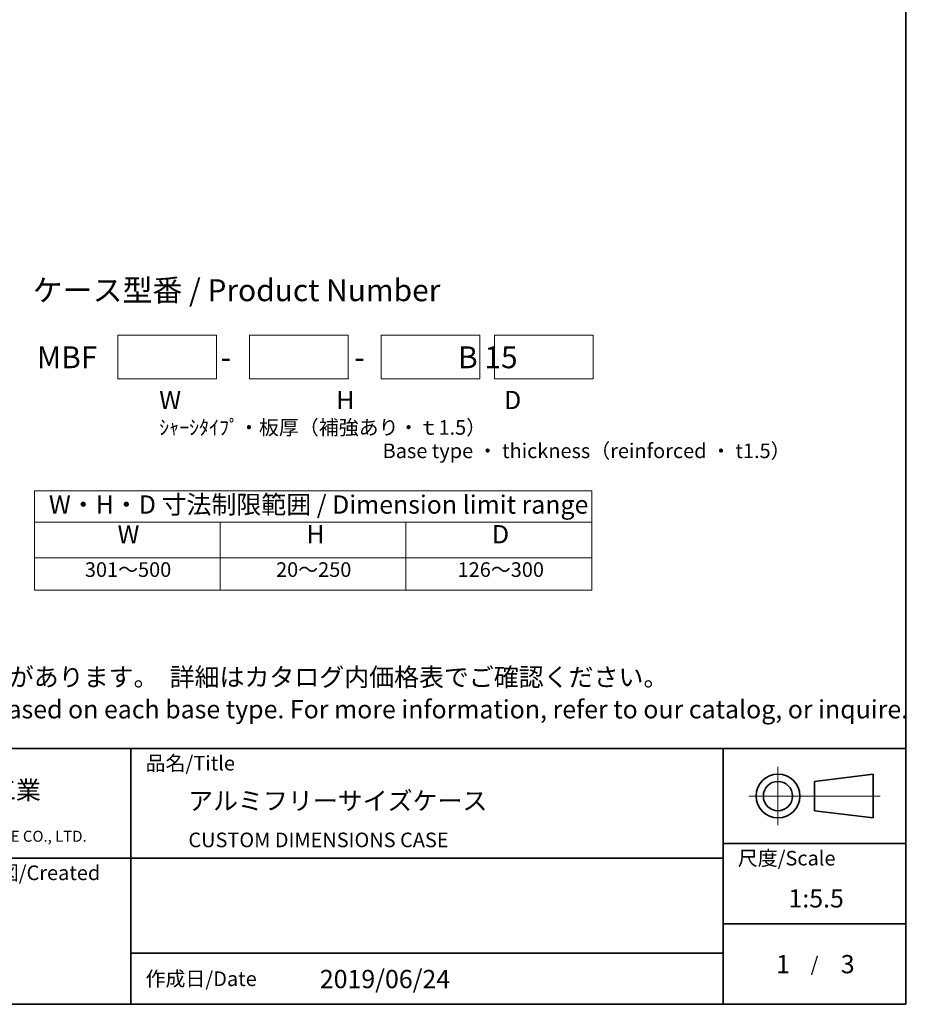
# Model space of a CAD drawing. Units: millimetres. Extents: x 80 to 6551, y 44 to 1590.
# Drawn here: x 1564 to 2231, y 44 to 785 of the extents above; entities that cross this region are included whole.
import ezdxf
from ezdxf.enums import TextEntityAlignment as Align

# ---------------------------------------------------------------- set-up
doc = ezdxf.new("R2010")
doc.units = ezdxf.units.MM
doc.header["$LTSCALE"] = 5.5
doc.linetypes.add('CHAIN', pattern=[0.35429999999999995, 0.2362, -0.0295, 0.0591, -0.0295])
for name, color, linetype, lineweight in [('Border (ISO)', 7, 'Continuous', 35), ('Hatch (ISO)', 1, 'Continuous', 18), ('Sketch Geometry (ISO)', 7, 'Continuous', 18), ('Symbol (ISO)', 7, 'Continuous', 18), ('Title (ISO)', 7, 'Continuous', 35)]:
    doc.layers.add(name, color=color, linetype=linetype, lineweight=lineweight)
doc.styles.add('Note Text (TK)', font='txt')
doc.styles.add('Note Text (TK2)', font='txt')
doc.styles.add('文字スタイル67', font='arial.ttf')

# ---------------------------------------------------------------- blocks, each defined once
blk = doc.blocks.new('図面枠 tk図枠')
at = {"layer": 'Border (ISO)'}
for p in [(405.4999999999999, 289), (14.50000000000001, 8.000000000000007)]:
    blk.add_line(p, (405.4999999999999, 8.000000000000007), dxfattribs=at)
blk = doc.blocks.new('表題欄 tk表題欄')
at = {"layer": 'Hatch (ISO)'}
h = blk.add_hatch(color=256, dxfattribs=at)
edge = h.paths.add_edge_path(flags=0)
edge.add_arc((95.57537688673352, 236.2990653650367), 0.5958259999999996, 269.9999999999897, 360)
edge.add_line((96.17120288673351, 236.2990653650368), (96.17120288673348, 239.7107813650365))
edge.add_arc((95.5753768867335, 239.7107813650366), 0.5958259999999996, 0, 90.0000000000068)
edge.add_line((95.57537688673342, 240.3066073650366), (79.13710888673356, 240.3066073650366))
edge.add_arc((79.13710888673353, 239.7107813650366), 0.5958259999999996, 89.99999999999744, 180)
edge.add_line((78.54128288673353, 239.7107813650365), (78.54128288673331, 236.2990653650368))
edge.add_arc((79.13710888673332, 236.2990653650365), 0.5958259999999996, 180, 270.0000000000231)
edge.add_line((79.13710888673356, 235.7032393650365), (95.57537688673342, 235.7032393650367))
edge = h.paths.add_edge_path()
edge.add_line((77.83935088673357, 239.9556413650366), (77.83935088673357, 236.0542053650368))
edge.add_arc((78.54128288673346, 236.0542053650367), 0.7019319999998935, 180, 270.0000000000087)
edge.add_line((78.54128288673357, 235.3522733650368), (96.17120288673352, 235.3522733650368))
edge.add_arc((96.17120288673351, 236.0542053650367), 0.7019319999998921, 270, 360)
edge.add_line((96.8731348867334, 236.0542053650368), (96.87313488673352, 239.9556413650366))
edge.add_arc((96.1712028867336, 239.9556413650367), 0.7019319999998921, 0, 90.00000000000873)
edge.add_line((96.17120288673348, 240.6575733650367), (78.54128288673357, 240.6575733650366))
edge.add_arc((78.54128288673357, 239.9556413650366), 0.7019319999999984, 90, 180)
for points in [[(79.07181288673355, 239.1476033650369), (79.07181288673355, 238.6578833650367), (79.92066088673353, 238.6578833650367), (79.92066088673353, 236.6581933650368), (80.50832488673353, 236.6581933650368), (80.50832488673353, 238.6578833650367), (81.35717288673355, 238.6578833650367), (81.35717288673355, 239.1476033650369)], [(85.68407849525303, 236.6581933650368), (84.9434673993943, 237.8918698287545), (84.41792288673358, 237.3246628822781), (84.41792288673358, 236.6581933650368), (83.89555488673355, 236.6581933650368), (83.89555488673355, 239.1476033650369), (84.41792288673358, 239.1476033650369), (84.41792288673358, 238.0993979968839), (85.38913556809511, 239.1476033650369), (86.10696490847272, 239.1476033650369), (85.31925422435492, 238.2974470774499), (86.30334488673353, 236.6581933650368)], [(92.09142939614459, 239.1476033650369), (92.09142939614459, 236.6581933650368), (92.60971639614465, 236.6581933650368), (92.60971639614465, 237.6580383650368), (93.76872039614462, 237.6580383650368), (93.76872039614462, 236.6581933650368), (94.28700739614459, 236.6581933650368), (94.28700739614459, 239.1476033650369), (93.76872039614462, 239.1476033650369), (93.76872039614462, 238.1477583650367), (92.60971639614465, 238.1477583650367), (92.60971639614465, 239.1476033650369)], [(94.84202339614467, 239.1476033650369), (94.84202339614467, 236.6581933650368), (95.36439139614473, 236.6581933650368), (95.36439139614473, 239.1476033650369)]]:
    blk.add_hatch(color=256, dxfattribs=at).paths.add_polyline_path(points)
h = blk.add_hatch(color=256, dxfattribs=at)
h.paths.add_polyline_path([(82.59020695886475, 237.7110913650368), (81.95242681460243, 237.7110913650368), (82.27131688673356, 238.5794973650367)], flags=0)
h.paths.add_polyline_path([(82.77903014574996, 237.1968853650368), (81.76360362771717, 237.1968853650368), (81.56578886050404, 236.6581933650368), (80.94907288673355, 236.6581933650368), (81.86321688673357, 239.1476033650369), (82.67941688673353, 239.1476033650369), (83.59356088673351, 236.6581933650368), (82.97684491296302, 236.6581933650368)])
h = blk.add_hatch(color=256, dxfattribs=at)
h.paths.add_polyline_path([(87.52707281460246, 237.7110913650368), (88.16485295886469, 237.7110913650368), (87.84596288673359, 238.5794973650367)], flags=0)
h.paths.add_polyline_path([(87.14043486050403, 236.6581933650368), (87.3382496277172, 237.1968853650368), (88.35367614574989, 237.1968853650368), (88.551490912963, 236.6581933650368), (89.16820688673343, 236.6581933650368), (88.25406288673352, 239.1476033650369), (87.43786288673356, 239.1476033650369), (86.52371888673358, 236.6581933650368)])
h = blk.add_hatch(color=256, dxfattribs=at)
edge = h.paths.add_edge_path()
edge.add_arc((90.52309888673334, 237.9028983650369), 1.273272000000011, 38.55054079078439, 336.5820184016556)
edge.add_line((91.69149139614446, 237.3968543650369), (91.17255542714857, 237.6216113977801))
edge.add_ellipse((90.52309888673352, 237.9028983650369), major_axis=(0, -0.7998759999999119), ratio=0.8673469387756529, start_angle=128.5505407907963, end_angle=426.582018401653, ccw=False)
edge.add_line((91.09381514418376, 238.3576891122095), (91.51887237036831, 238.6964075050431))
at = {"layer": 'Title (ISO)'}
for p, q in [((74.70882392282105, 244.052739026017), (255.7088239228211, 244.052739026017)), ((74.70882392282105, 209.052739026017), (74.70882392282105, 244.052739026017)), ((149.7088239228211, 244.052739026017), (149.7088239228211, 209.052739026017)), ((230.7088239228211, 244.052739026017), (230.7088239228211, 209.052739026017)), ((255.7088239228211, 244.052739026017), (255.7088239228211, 209.052739026017)), ((243.2088239228211, 239.552739026017), (251.2088239228211, 240.5527390260171)), ((251.2088239228211, 234.552739026017), (251.2088239228211, 240.5527390260171)), ((243.2088239228211, 239.552739026017), (243.2088239228211, 235.552739026017)), ((243.2088239228211, 235.552739026017), (251.2088239228211, 234.552739026017)), ((230.7088239228211, 231.052739026017), (255.7088239228211, 231.052739026017)), ((74.70882392282105, 229.052739026017), (230.7088239228211, 229.052739026017)), ((99.70882392282108, 229.052739026017), (99.70882392282108, 209.052739026017)), ((124.708823922821, 229.052739026017), (124.708823922821, 209.052739026017)), ((230.7088239228211, 220.052739026017), (255.7088239228211, 220.052739026017)), ((149.7088239228211, 216.052739026017), (230.7088239228211, 216.052739026017)), ((255.7088239228211, 209.052739026017), (74.70882392282105, 209.052739026017))]:
    blk.add_line(p, q, dxfattribs=at)
at = {"layer": 'Title (ISO)', "color": 4, "linetype": 'CHAIN', "lineweight": 18, "ltscale": 8.889559745788574}
blk.add_line((238.2088239228211, 241.552739026017), (238.2088239228211, 233.552739026017), dxfattribs=at)
at = {"layer": 'Title (ISO)', "color": 4, "linetype": 'CHAIN', "lineweight": 18, "ltscale": 20.00163269042969}
blk.add_line((252.2088239228211, 237.552739026017), (234.2088239228211, 237.552739026017), dxfattribs=at)
at = {"layer": 'Title (ISO)'}
for radius in [3, 2]:
    blk.add_circle((238.2088239228211, 237.552739026017), radius, dxfattribs=at)
at = {"layer": 'Title (ISO)', "color": 1, "char_height": 2.000000029802322, "line_spacing_factor": 1.5, "style": 'Note Text (TK)'}
for s, insert, attachment_point in [('\\fＭＳ Ｐゴシック|b0|i0;\\H2.0000;品名/Title', (151.708823922821, 242.052739026017), 4), ('\\fＭＳ Ｐゴシック|b0|i0;\\H2.0000;尺度/Scale', (232.7088239228211, 229.052739026017), 4), ('\\fＭＳ Ｐゴシック|b0|i0;\\H2.0000;承認/Approved', (87.20882392282108, 227.052739026017), 5), ('\\fＭＳ Ｐゴシック|b0|i0;\\H2.0000;検図/Checked', (112.208823922821, 227.052739026017), 5), ('\\fＭＳ Ｐゴシック|b0|i0;\\H2.0000;製図/Created', (137.2088239228211, 227.052739026017), 5), ('\\fＭＳ Ｐゴシック|b0|i0;\\H2.0000;作成日/Date', (151.708823922821, 212.552739026017), 4)]:
    blk.add_mtext(s, dxfattribs=dict(at, insert=insert, attachment_point=attachment_point))
at = {"layer": 'Title (ISO)', "color": 7, "line_spacing_factor": 1.5, "style": 'Note Text (TK)'}
for s, insert, char_height, attachment_point in [('株式会社タカチ電機工業', (99.87313488673345, 238.052739026017), 2.5, 4), ('\\fArial|b0|i0;\\H1.4986;TAKACHI ELECTRONICS ENCLOSURE CO., LTD.', (99.87313488673342, 232.052739026017), 1.49859994649887, 4), ('\\fＭＳ Ｐゴシック|b0|i0;\\H2.0000;/', (243.2088239228211, 214.552739026017), 2.000000029802322, 5)]:
    blk.add_mtext(s, dxfattribs=dict(at, insert=insert, char_height=char_height, attachment_point=attachment_point))
at = {"layer": 'Title (ISO)', "color": 7}
for tag, p, height, style in [('<品名>_001', (157.5383693773665, 235.6535912987443), 2.5, 'Note Text (TK)'), ('<Title>_001', (157.5696697597653, 230.5520568828656), 2.000000029802322, '文字スタイル67'), ('<ページ_No.>_001', (237.9488807410029, 213.302739026017), 2.5, 'Note Text (TK)'), ('<総ページ数>_001', (246.7997330137301, 213.302739026017), 2.5, 'Note Text (TK)'), ('作成日_001', (175.5824034682756, 211.2814322078352), 2.5, 'Note Text (TK)')]:
    blk.add_attdef(tag, p, '', height=height, dxfattribs=dict(at, style=style))
at = {"layer": 'Title (ISO)', "color": 7, "style": 'Note Text (TK)'}
blk.add_attdef('<尺度>', text='', height=2.5, dxfattribs=at).set_placement((243.2088239228211, 223.5527390260171), align=Align.MIDDLE_CENTER)
blk = doc.blocks.new('テーブル1')
at = {"layer": 'Symbol (ISO)'}
for p, q in [((286.3227456900823, 78.28324939220946), (362.5227456900823, 78.28324939220946)), ((286.3227456900823, 78.28324939220946), (286.3227456900823, 74.00324939220945)), ((362.5227456900823, 78.28324939220946), (362.5227456900823, 74.00324939220945)), ((286.3227456900823, 74.00324939220945), (362.5227456900823, 74.00324939220945)), ((286.3227456900823, 74.00324939220945), (286.3227456900823, 69.10324939220945)), ((311.7227456900823, 74.00324939220945), (311.7227456900823, 69.10324939220945)), ((337.1227456900823, 74.00324939220945), (337.1227456900823, 69.10324939220945)), ((362.5227456900823, 74.00324939220945), (362.5227456900823, 69.10324939220945)), ((286.3227456900823, 69.10324939220945), (362.5227456900823, 69.10324939220945)), ((286.3227456900823, 69.10324939220945), (286.3227456900823, 64.70324936240713)), ((311.7227456900823, 69.10324939220945), (311.7227456900823, 64.70324936240713)), ((337.1227456900823, 69.10324939220945), (337.1227456900823, 64.70324936240713)), ((362.5227456900823, 69.10324939220945), (362.5227456900823, 64.70324936240713)), ((286.3227456900823, 64.70324936240713), (362.5227456900823, 64.70324936240713))]:
    blk.add_line(p, q, dxfattribs=at)
at = {"layer": 'Symbol (ISO)', "color": 7, "attachment_point": 7}
for s, insert, char_height, style in [('W・H・D 寸法制限範囲 / Dimension limit range', (288.277844908355, 74.36693361744086), 2.5, 'Note Text (TK)'), ('W', (297.6658568168862, 70.28862944386701), 2.5, 'Note Text (TK)'), ('H', (323.5119159718226, 70.30324932701687), 2.5, 'Note Text (TK)'), ('D', (348.8812961035919, 70.30324932701687), 2.5, 'Note Text (TK)'), ('301～500', (293.2008420995726, 65.87400962579332), 2.000000029802322, 'Note Text (TK2)'), ('20～250', (319.349379878427, 65.87400962579332), 2.000000029802322, 'Note Text (TK2)'), ('126～300', (344.1800425609961, 65.87400962579332), 2.000000029802322, 'Note Text (TK2)')]:
    blk.add_mtext(s, dxfattribs=dict(at, insert=insert, char_height=char_height, style=style))

msp = doc.modelspace()

# ---------------------------------------------------------------- linework, layer by layer
at = {"layer": 'Sketch Geometry (ISO)'}
for p, q in [((1637.709404384044, 547.8085731603787), (1711.959404384044, 547.8085731603787)), ((1637.709404384044, 514.8085731603787), (1637.709404384044, 547.8085731603787)), ((1711.959404384044, 547.8085731603787), (1711.959404384044, 514.8085731603787)), ((1736.709404384044, 547.8085731603787), (1810.959404384044, 547.8085731603787)), ((1736.709404384044, 514.8085731603788), (1736.709404384044, 547.8085731603787)), ((1810.959404384044, 547.8085731603787), (1810.959404384044, 514.8085731603787)), ((1835.709404384044, 547.808573160379), (1909.959404384044, 547.808573160379)), ((1835.709404384044, 514.8085731603788), (1835.709404384044, 547.808573160379)), ((1909.959404384044, 547.808573160379), (1909.959404384044, 514.8085731603788)), ((1920.959404384089, 547.8085731603786), (1995.209404384089, 547.8085731603786)), ((1920.959404384089, 514.8085731603786), (1920.959404384089, 547.8085731603786)), ((1995.209404384089, 547.8085731603787), (1995.209404384089, 514.8085731603787)), ((1711.959404384044, 514.8085731603788), (1637.709404384044, 514.8085731603787)), ((1810.959404384044, 514.8085731603788), (1736.709404384044, 514.8085731603788)), ((1909.959404384044, 514.808573160379), (1835.709404384044, 514.8085731603788)), ((1995.209404384089, 514.8085731603787), (1920.95940438409, 514.8085731603786))]:
    msp.add_line(p, q, dxfattribs=at)

# ---------------------------------------------------------------- block references
at = {"xscale": 5.5, "yscale": 5.5, "zscale": 5.5}
for name in ['図面枠 tk図枠', 'テーブル1']:
    msp.add_blockref(name, (0.3256036830953803, 1.3945419113e-06), dxfattribs=at)
ref = msp.add_blockref('表題欄 tk表題欄', (824.1770721075793, -1105.790063248552), dxfattribs=dict(xscale=5.5, yscale=5.5, zscale=5.5))
ref.add_attrib('<品名>_001', 'アルミフリーサイズケース', (1690.638103683095, 190.304688894542), dxfattribs={"layer": 'Title (ISO)', "color": 7, "height": 13.75, "style": 'Note Text (TK)'})
ref.add_attrib('<尺度>_001', '1:5.5', (2142.216228683095, 116.8750013945421), dxfattribs={"layer": 'Title (ISO)', "color": 7, "height": 13.75, "style": 'Note Text (TK)'})
ref.add_attrib('作成日_001', '2019/06/24', (1789.684977187158, 56.1406261861586), dxfattribs={"layer": 'Title (ISO)', "color": 7, "height": 13.75, "style": 'Note Text (TK)'})
ref.add_attrib('<Title>_001', 'CUSTOM DIMENSIONS CASE', (1690.810255786288, 162.2462496072091), dxfattribs={"layer": 'Title (ISO)', "color": 7, "height": 11.00000016391277, "style": '文字スタイル67'})
ref.add_attrib('<ページ_No.>_001', '1', (2132.895916183095, 67.375001394542), dxfattribs={"layer": 'Title (ISO)', "color": 7, "height": 13.75, "style": 'Note Text (TK)'})
ref.add_attrib('<総ページ数>_001', '3', (2181.575603683095, 67.375001394542), dxfattribs={"layer": 'Title (ISO)', "color": 7, "height": 13.75, "style": 'Note Text (TK)'})

# ---------------------------------------------------------------- texts
at = {"layer": 'Symbol (ISO)', "color": 7, "attachment_point": 4, "style": 'Note Text (TK)'}
for s, insert, char_height, width, line_spacing_factor in [('{\\fＭＳ Ｐゴシック|b0|i0;\\H16.5000;ケース型番 / Product Number}', (1573.707414475043, 581.5348729256704), 16.50000065565109, 332.4060010687956, 1.5), ('{\\H1x;MBF\u3000\u3000\u3000 \u3000    -\u3000\u3000\u3000     -\u3000\u3000 \u3000 \u3000   B 15}', (1576.816019511239, 531.0510691963055), 16.50000065565109, 445.696830640615, 1.5), ('{W\u3000\u3000\u3000\u3000\u3000 \u3000H\u3000\u3000\u3000\u3000\u3000\u3000D\u3000\u3000   \\fＭＳ Ｐゴシック|b0|i0;\\H11.0000;ｼｬｰｼﾀｲﾌﾟ・板厚（補強あり・ｔ1.5）\\P                                             \u3000     Base type ・ thickness（reinforced ・ t1.5）}', (1668.845562780606, 480.4485859802272), 13.75, 547.7773441347133, 0.9600000381469725), ('* ケース寸法範囲内でも対応できない場合があります。  詳細はカタログ内価格表でご確認ください。\\P* Size combinations available will vary based on each base type. For more information, refer to our catalog, or inquire.', (1205.12615358369, 276.4355827935929), 13.75, 1028.040068110724, 1.058181881904602)]:
    msp.add_mtext(s, dxfattribs=dict(at, insert=insert, char_height=char_height, width=width, line_spacing_factor=line_spacing_factor))

doc.saveas('drawing.dxf')
